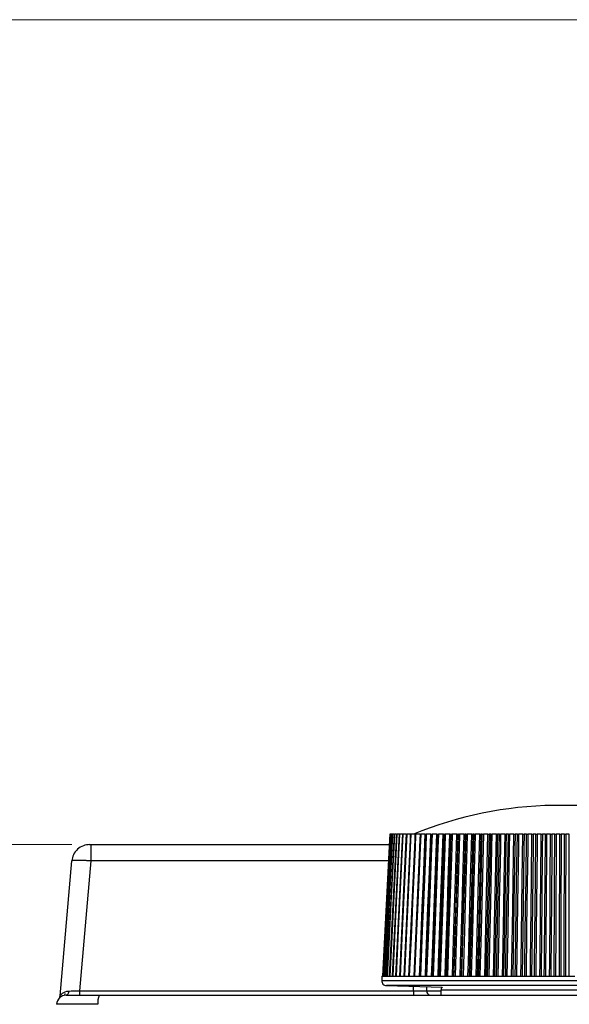
# Model space of a CAD drawing. Units: millimetres. Extents: x 55 to 782, y 55 to 567.
# Drawn here: x 113 to 141, y 187 to 238 of the extents above; entities that cross this region are included whole.
import ezdxf

# ---------------------------------------------------------------- set-up
doc = ezdxf.new("R2010")
doc.units = ezdxf.units.MM
doc.styles.add('SLDTEXTSTYLE0', font='TXT', dxfattribs={"width": 0.75, "bigfont": 'bigfont'})
doc.dimstyles.new('SLDDIMSTYLE0', dxfattribs={"dimtxt": 4.7625, "dimasz": 3.302, "dimexe": 0, "dimexo": 0.0625, "dimgap": 1.190625, "dimtad": 1, "dimdec": 0, "dimlfac": 2, "dimrnd": 1e-09, "dimzin": 12, "dimdsep": 46, "dimtxsty": 'SLDTEXTSTYLE0', "dimsah": 1, "dimcen": 0.09, "dimadec": 0, "dimazin": 3, "dimtfac": 1, "dimtdec": 0, "dimtofl": 0, "dimtmove": 0, "dimatfit": 3, "dimfxl": 1, "dimfrac": 2, "dimtolj": 1, "dimtzin": 12, "dimarcsym": 0})
doc.dimstyles.new('SLDDIMSTYLE1', dxfattribs={"dimtxt": 4.7625, "dimasz": 3.302, "dimexe": 0, "dimexo": 0.0625, "dimgap": 1.190625, "dimtad": 1, "dimdec": 0, "dimlfac": 2, "dimrnd": 1e-09, "dimzin": 12, "dimdsep": 46, "dimtxsty": 'SLDTEXTSTYLE0', "dimsah": 1, "dimcen": 0.09, "dimadec": 0, "dimazin": 3, "dimtfac": 1, "dimtofl": 0, "dimtmove": 0, "dimatfit": 3, "dimfxl": 1, "dimfrac": 2, "dimtolj": 1, "dimtzin": 12, "dimarcsym": 0})

# ---------------------------------------------------------------- blocks, each defined once
blk = doc.blocks.new('_D_8')
at = {"color": 8, "linetype": 'Continuous', "lineweight": 0}
for p, q in [((202.385, 238.413), (74.404, 238.413)), ((75.404, 238.413), (75.404, 152.458)), ((140.635, 152.458), (74.404, 152.458))]:
    blk.add_line(p, q, dxfattribs=at)
at = {"color": 8, "linetype": 'Continuous', "lineweight": 18}
for centre, start, end in [((71.62, 193.701), 63.4349, 116.5651), ((71.62, 198.279), 243.4349, 296.5651)]:
    blk.add_arc(centre, 8.46, start, end, dxfattribs=at)
for points in [[(75.404, 238.413), (74.896, 235.111), (75.912, 235.111)], [(75.404, 152.458), (75.912, 155.76), (74.896, 155.76)]]:
    blk.add_solid(points, dxfattribs=at)
at = {"color": 8, "linetype": 'Continuous', "lineweight": 18, "insert": (69.265, 190.712), "char_height": 4.7625, "attachment_point": 1, "rotation": 90, "style": 'SLDTEXTSTYLE0'}
blk.add_mtext('172', dxfattribs=at)
blk = doc.blocks.new('_D_9')
at = {"color": 7, "linetype": 'Continuous', "lineweight": 0}
for p, q in [((194.385, 238.413), (62.404, 238.413)), ((63.404, 238.413), (63.404, 113.569)), ((150.528, 113.569), (62.404, 113.569))]:
    blk.add_line(p, q, dxfattribs=at)
at = {"color": 7, "linetype": 'Continuous', "lineweight": 18}
for centre, start, end in [((59.62, 176.714), 63.4349, 116.5651), ((59.62, 181.292), 243.4349, 296.5651)]:
    blk.add_arc(centre, 8.46, start, end, dxfattribs=at)
for points in [[(63.404, 238.413), (62.896, 235.111), (63.912, 235.111)], [(63.404, 113.569), (63.912, 116.871), (62.896, 116.871)]]:
    blk.add_solid(points, dxfattribs=at)
at = {"color": 7, "linetype": 'Continuous', "lineweight": 18, "insert": (57.265, 173.724), "char_height": 4.7625, "attachment_point": 1, "rotation": 90, "style": 'SLDTEXTSTYLE0'}
blk.add_mtext('250', dxfattribs=at)
blk = doc.blocks.new('_D_10')
at = {"color": 7, "linetype": 'Continuous', "lineweight": 0}
for p, q in [((115.494, 195.413), (83.904, 195.413)), ((84.904, 195.413), (84.904, 152.458)), ((140.635, 152.458), (83.904, 152.458))]:
    blk.add_line(p, q, dxfattribs=at)
at = {"color": 7, "linetype": 'Continuous', "lineweight": 18}
for points in [[(84.904, 195.413), (84.396, 192.111), (85.412, 192.111)], [(84.904, 152.458), (85.412, 155.76), (84.396, 155.76)]]:
    blk.add_solid(points, dxfattribs=at)
at = {"color": 7, "linetype": 'Continuous', "lineweight": 18, "insert": (78.765, 174.11), "char_height": 4.7625, "attachment_point": 1, "rotation": 90, "style": 'SLDTEXTSTYLE0'}
blk.add_mtext('86', dxfattribs=at)
blk = doc.blocks.new('_D_11')
at = {"color": 7, "linetype": 'Continuous', "lineweight": 0}
for p, q in [((194.385, 238.413), (83.904, 238.413)), ((84.904, 238.413), (84.904, 195.413)), ((115.494, 195.413), (83.904, 195.413))]:
    blk.add_line(p, q, dxfattribs=at)
at = {"color": 7, "linetype": 'Continuous', "lineweight": 18}
for points in [[(84.904, 238.413), (84.396, 235.111), (85.412, 235.111)], [(84.904, 195.413), (85.412, 198.715), (84.396, 198.715)]]:
    blk.add_solid(points, dxfattribs=at)
at = {"color": 7, "linetype": 'Continuous', "lineweight": 18, "insert": (78.765, 209.939), "char_height": 4.7625, "attachment_point": 1, "rotation": 90, "style": 'SLDTEXTSTYLE0'}
blk.add_mtext('86', dxfattribs=at)

msp = doc.modelspace()

# ---------------------------------------------------------------- linework, layer by layer
at = {"color": 7, "linetype": 'Continuous', "lineweight": 25}
for p, q in [((142.518, 197.458), (140.635, 197.458)), ((132.087, 195.958), (132.085, 195.958)), ((132.13, 195.958), (132.104, 195.958)), ((132.199, 195.958), (132.15, 195.958)), ((132.294, 195.958), (132.221, 195.958)), ((132.415, 195.958), (132.318, 195.958)), ((132.56, 195.958), (132.44, 195.958)), ((132.73, 195.958), (132.588, 195.958)), ((132.924, 195.958), (132.76, 195.958)), ((133.143, 195.958), (132.957, 195.958)), ((133.384, 195.958), (133.178, 195.958)), ((133.65, 195.958), (133.422, 195.958)), ((133.923, 195.958), (133.688, 195.958)), ((133.923, 195.958), (133.931, 195.958)), ((134.214, 195.958), (133.976, 195.958)), ((134.242, 195.958), (134.23, 195.664)), ((134.525, 195.958), (134.285, 195.958)), ((134.856, 195.958), (134.614, 195.958)), ((134.915, 195.958), (134.901, 195.958)), ((135.205, 195.958), (134.963, 195.958)), ((135.279, 195.958), (135.252, 195.958)), ((135.572, 195.958), (135.329, 195.958)), ((135.661, 195.958), (135.622, 195.958)), ((135.955, 195.958), (135.713, 195.958)), ((136.059, 195.958), (136.007, 195.958)), ((136.355, 195.958), (136.114, 195.958)), ((136.473, 195.958), (136.408, 195.958)), ((136.768, 195.958), (136.529, 195.958)), ((136.9, 195.958), (136.824, 195.958)), ((137.195, 195.958), (136.959, 195.958)), ((137.341, 195.958), (137.253, 195.958)), ((137.634, 195.958), (137.401, 195.958)), ((137.793, 195.958), (137.693, 195.958)), ((138.084, 195.958), (137.855, 195.958)), ((138.256, 195.958), (138.145, 195.958)), ((138.544, 195.958), (138.319, 195.958)), ((138.728, 195.958), (138.606, 195.958)), ((139.012, 195.958), (138.792, 195.958)), ((139.208, 195.958), (139.075, 195.958)), ((139.488, 195.958), (139.273, 195.958)), ((139.695, 195.958), (139.551, 195.958)), ((139.969, 195.958), (139.761, 195.958)), ((140.187, 195.958), (140.033, 195.958)), ((140.455, 195.958), (140.253, 195.958)), ((140.683, 195.958), (140.52, 195.958)), ((140.944, 195.958), (140.75, 195.958)), ((141.182, 195.958), (141.009, 195.958)), ((141.435, 195.958), (141.249, 195.958)), ((116.494, 195.413), (132.044, 195.413)), ((114.883, 187.535), (115.498, 194.57)), ((116.494, 194.569), (115.901, 187.792)), ((131.667, 188.558), (131.654, 188.326)), ((131.667, 188.558), (131.685, 188.558)), ((131.685, 188.558), (131.73, 188.558)), ((131.73, 188.558), (131.803, 188.558)), ((131.803, 188.558), (131.902, 188.558)), ((131.902, 188.558), (132.028, 188.558)), ((132.028, 188.558), (132.181, 188.558)), ((132.181, 188.558), (132.359, 188.558)), ((132.359, 188.558), (132.563, 188.558)), ((132.563, 188.558), (132.791, 188.558)), ((132.791, 188.558), (133.044, 188.558)), ((133.044, 188.558), (133.321, 188.558)), ((133.321, 188.558), (133.62, 188.558)), ((133.62, 188.558), (133.941, 188.558)), ((133.941, 188.558), (134.283, 188.558)), ((134.283, 188.558), (134.646, 188.558)), ((134.646, 188.558), (135.027, 188.558)), ((135.027, 188.558), (135.427, 188.558)), ((135.427, 188.558), (135.843, 188.558)), ((135.843, 188.558), (136.276, 188.558)), ((136.276, 188.558), (136.723, 188.558)), ((136.723, 188.558), (137.184, 188.558)), ((137.184, 188.558), (137.657, 188.558)), ((137.657, 188.558), (138.141, 188.558)), ((138.141, 188.558), (138.634, 188.558)), ((138.634, 188.558), (139.136, 188.558)), ((139.136, 188.558), (139.644, 188.558)), ((139.644, 188.558), (140.158, 188.558)), ((140.158, 188.558), (140.676, 188.558)), ((140.676, 188.558), (141.197, 188.558)), ((141.197, 188.558), (141.719, 188.558)), ((131.898, 188.063), (134.81, 187.987)), ((131.898, 188.063), (134.81, 187.987)), ((150.231, 188.063), (131.898, 188.063)), ((115.901, 187.792), (115.901, 187.563)), ((115.901, 187.792), (133.318, 187.792)), ((116.923, 187.563), (360.347, 187.563)), ((133.318, 187.792), (133.318, 187.563)), ((134.74, 187.818), (134.735, 187.563))]:
    msp.add_line(p, q, dxfattribs=at)
at = {"color": 8, "linetype": 'Continuous', "lineweight": 25}
for p, q in [((134.558, 195.664), (134.569, 195.958)), ((132, 194.569), (116.494, 194.569)), ((131.654, 188.326), (151.616, 188.326)), ((150.231, 188.063), (131.898, 188.063)), ((133.318, 187.792), (133.311, 188.026)), ((133.986, 188.009), (133.994, 187.792)), ((115.13, 187.645), (115.122, 187.558)), ((133.994, 187.792), (134.739, 187.792)), ((148.531, 187.818), (134.74, 187.818))]:
    msp.add_line(p, q, dxfattribs=at)
at = {"color": 7, "linetype": 'Continuous', "lineweight": 25, "flags": 128}
for points in [[(132.072, 195.958), (132.057, 195.665), (131.687, 188.558)], [(132.085, 195.958), (132.048, 195.241), (131.9, 192.373), (131.826, 190.939), (131.702, 188.558)], [(132.089, 195.958), (132.074, 195.665), (131.705, 188.558)], [(132.104, 195.958), (132.067, 195.241), (131.919, 192.373), (131.845, 190.939), (131.722, 188.558)], [(132.133, 195.958), (132.117, 195.665), (131.75, 188.558)], [(132.15, 195.958), (132.113, 195.241), (131.965, 192.373), (131.892, 190.939), (131.769, 188.558)], [(132.202, 195.958), (132.187, 195.665), (131.822, 188.558)], [(132.221, 195.958), (132.184, 195.241), (132.038, 192.373), (131.965, 190.939), (131.843, 188.558)], [(132.297, 195.958), (132.282, 195.665), (131.921, 188.558)], [(132.318, 195.958), (132.281, 195.241), (132.137, 192.373), (132.064, 190.939), (131.944, 188.558)], [(132.417, 195.958), (132.402, 195.665), (132.046, 188.558)], [(132.44, 195.958), (132.404, 195.241), (132.262, 192.373), (132.19, 190.939), (132.071, 188.558)], [(132.562, 195.958), (132.548, 195.664), (132.197, 188.558)], [(132.588, 195.958), (132.553, 195.241), (132.412, 192.373), (132.342, 190.939), (132.225, 188.558)], [(132.733, 195.958), (132.718, 195.664), (132.375, 188.558)], [(132.76, 195.958), (132.726, 195.241), (132.588, 192.373), (132.519, 190.939), (132.405, 188.558)], [(132.927, 195.958), (132.913, 195.664), (132.577, 188.558)], [(132.957, 195.958), (132.923, 195.241), (132.789, 192.373), (132.721, 190.939), (132.609, 188.558)], [(133.145, 195.958), (133.132, 195.664), (132.804, 188.558)], [(133.178, 195.958), (133.145, 195.241), (133.014, 192.373), (132.948, 190.939), (132.839, 188.558)], [(133.386, 195.958), (133.373, 195.664), (133.055, 188.558)], [(133.422, 195.958), (133.39, 195.241), (133.262, 192.373), (133.198, 190.939), (133.092, 188.558)], [(133.65, 195.958), (133.638, 195.664), (133.329, 188.558)], [(133.688, 195.958), (133.657, 195.241), (133.534, 192.373), (133.472, 190.939), (133.369, 188.558)], [(133.936, 195.958), (133.923, 195.664), (133.626, 188.558)], [(133.626, 188.558), (133.655, 189.276), (133.77, 192.144), (133.827, 193.579), (133.923, 195.958)], [(133.976, 195.958), (133.946, 195.241), (133.827, 192.373), (133.768, 190.939), (133.669, 188.558)], [(133.928, 188.558), (133.956, 189.276), (134.066, 192.144), (134.122, 193.579), (134.214, 195.958)], [(133.946, 188.558), (133.974, 189.275), (134.089, 192.144), (134.147, 193.578), (134.231, 195.664)], [(134.285, 195.958), (134.256, 195.241), (134.142, 192.373), (134.085, 190.939), (133.99, 188.558)], [(134.251, 188.558), (134.278, 189.276), (134.384, 192.144), (134.437, 193.579), (134.525, 195.958)], [(134.285, 188.558), (134.313, 189.275), (134.423, 192.144), (134.478, 193.578), (134.558, 195.664)], [(134.614, 195.958), (134.587, 195.241), (134.478, 192.373), (134.423, 190.939), (134.333, 188.558)], [(134.567, 195.958), (134.541, 195.241), (134.536, 195.107)], [(134.595, 188.558), (134.62, 189.276), (134.721, 192.144), (134.772, 193.579), (134.856, 195.958)], [(134.901, 195.958), (134.876, 195.241), (134.776, 192.372), (134.725, 190.938), (134.642, 188.558)], [(134.645, 188.558), (134.671, 189.275), (134.776, 192.144), (134.828, 193.578), (134.915, 195.958)], [(134.963, 195.958), (134.937, 195.241), (134.833, 192.373), (134.781, 190.939), (134.695, 188.558)], [(134.957, 188.558), (134.981, 189.276), (135.077, 192.144), (135.125, 193.579), (135.205, 195.958)], [(135.252, 195.958), (135.229, 195.241), (135.134, 192.372), (135.086, 190.938), (135.008, 188.558)], [(135.024, 188.558), (135.049, 189.275), (135.148, 192.144), (135.197, 193.578), (135.279, 195.958)], [(135.329, 195.958), (135.305, 195.241), (135.207, 192.373), (135.158, 190.939), (135.077, 188.558)], [(135.338, 188.558), (135.361, 189.276), (135.451, 192.144), (135.497, 193.579), (135.572, 195.958)], [(135.622, 195.958), (135.599, 195.241), (135.51, 192.372), (135.465, 190.938), (135.391, 188.558)], [(135.421, 188.558), (135.444, 189.275), (135.537, 192.144), (135.584, 193.578), (135.661, 195.958)], [(135.713, 195.958), (135.69, 195.241), (135.599, 192.373), (135.553, 190.939), (135.476, 188.558)], [(135.737, 188.558), (135.758, 189.276), (135.843, 192.144), (135.885, 193.579), (135.955, 195.958)], [(136.007, 195.958), (135.986, 195.241), (135.903, 192.372), (135.861, 190.938), (135.791, 188.558)], [(135.835, 188.558), (135.857, 189.275), (135.944, 192.144), (135.987, 193.578), (136.059, 195.958)], [(136.114, 195.958), (136.092, 195.241), (136.007, 192.373), (135.964, 190.939), (135.893, 188.558)], [(136.151, 188.558), (136.171, 189.276), (136.25, 192.144), (136.289, 193.579), (136.355, 195.958)], [(136.408, 195.958), (136.389, 195.241), (136.311, 192.372), (136.273, 190.938), (136.208, 188.558)], [(136.265, 188.558), (136.285, 189.275), (136.366, 192.144), (136.406, 193.578), (136.473, 195.958)], [(136.529, 195.958), (136.509, 195.241), (136.43, 192.373), (136.39, 190.939), (136.325, 188.558)], [(136.581, 188.558), (136.599, 189.276), (136.671, 192.144), (136.708, 193.579), (136.768, 195.958)], [(136.824, 195.958), (136.806, 195.241), (136.735, 192.372), (136.699, 190.938), (136.639, 188.558)], [(136.71, 188.558), (136.728, 189.275), (136.802, 192.144), (136.839, 193.578), (136.9, 195.958)], [(136.959, 195.958), (136.94, 195.241), (136.868, 192.373), (136.832, 190.939), (136.771, 188.558)], [(137.024, 188.558), (137.041, 189.276), (137.107, 192.144), (137.14, 193.579), (137.195, 195.958)], [(137.253, 195.958), (137.236, 195.241), (137.171, 192.372), (137.139, 190.938), (137.085, 188.558)], [(137.168, 188.558), (137.185, 189.275), (137.252, 192.144), (137.285, 193.578), (137.341, 195.958)], [(137.401, 195.958), (137.384, 195.241), (137.319, 192.373), (137.286, 190.939), (137.231, 188.558)], [(137.48, 188.558), (137.495, 189.276), (137.555, 192.144), (137.585, 193.579), (137.634, 195.958)], [(137.693, 195.958), (137.679, 195.241), (137.62, 192.372), (137.591, 190.938), (137.542, 188.558)], [(137.639, 188.558), (137.654, 189.275), (137.713, 192.144), (137.743, 193.578), (137.793, 195.958)], [(137.855, 195.958), (137.84, 195.241), (137.781, 192.373), (137.752, 190.939), (137.703, 188.558)], [(137.947, 188.558), (137.961, 189.276), (138.014, 192.144), (138.04, 193.579), (138.084, 195.958)], [(138.145, 195.958), (138.132, 195.241), (138.08, 192.372), (138.054, 190.938), (138.011, 188.558)], [(138.12, 188.558), (138.133, 189.275), (138.186, 192.144), (138.212, 193.578), (138.256, 195.958)], [(138.319, 195.958), (138.306, 195.241), (138.255, 192.373), (138.229, 190.939), (138.186, 188.558)], [(138.425, 188.558), (138.436, 189.276), (138.483, 192.144), (138.506, 193.579), (138.544, 195.958)], [(138.606, 195.958), (138.594, 195.241), (138.549, 192.372), (138.527, 190.938), (138.49, 188.558)], [(138.611, 188.558), (138.622, 189.275), (138.668, 192.144), (138.69, 193.578), (138.728, 195.958)], [(138.792, 195.958), (138.781, 195.241), (138.737, 192.373), (138.715, 190.939), (138.678, 188.558)], [(138.911, 188.558), (138.921, 189.276), (138.96, 192.144), (138.98, 193.579), (139.012, 195.958)], [(139.075, 195.958), (139.065, 195.241), (139.028, 192.372), (139.009, 190.938), (138.977, 188.558)], [(139.11, 188.558), (139.12, 189.275), (139.158, 192.144), (139.177, 193.578), (139.208, 195.958)], [(139.273, 195.958), (139.264, 195.241), (139.227, 192.373), (139.209, 190.939), (139.179, 188.558)], [(139.405, 188.558), (139.413, 189.276), (139.445, 192.144), (139.461, 193.579), (139.488, 195.958)], [(139.551, 195.958), (139.544, 195.241), (139.513, 192.372), (139.497, 190.938), (139.472, 188.558)], [(139.617, 188.558), (139.624, 189.275), (139.655, 192.144), (139.67, 193.578), (139.695, 195.958)], [(139.761, 195.958), (139.753, 195.241), (139.724, 192.373), (139.71, 190.939), (139.686, 188.558)], [(139.905, 188.558), (139.911, 189.276), (139.936, 192.144), (139.948, 193.579), (139.969, 195.958)], [(140.033, 195.958), (140.027, 195.241), (140.004, 192.372), (139.992, 190.938), (139.972, 188.558)], [(140.129, 188.558), (140.134, 189.275), (140.157, 192.144), (140.168, 193.578), (140.187, 195.958)], [(140.253, 195.958), (140.248, 195.241), (140.227, 192.373), (140.216, 190.939), (140.198, 188.558)], [(140.409, 188.558), (140.414, 189.276), (140.431, 192.144), (140.44, 193.579), (140.455, 195.958)], [(140.52, 195.958), (140.516, 195.241), (140.499, 192.372), (140.491, 190.938), (140.477, 188.558)], [(140.644, 188.558), (140.648, 189.275), (140.663, 192.144), (140.671, 193.578), (140.683, 195.958)], [(140.75, 195.958), (140.746, 195.241), (140.733, 192.373), (140.726, 190.939), (140.715, 188.558)], [(140.917, 188.558), (140.92, 189.276), (140.93, 192.144), (140.936, 193.579), (140.944, 195.958)], [(141.009, 195.958), (141.007, 195.241), (140.998, 192.372), (140.993, 190.938), (140.986, 188.558)], [(141.163, 188.558), (141.165, 189.275), (141.172, 192.144), (141.176, 193.578), (141.182, 195.958)], [(141.249, 195.958), (141.247, 195.241), (141.241, 192.373), (141.238, 190.939), (141.234, 188.558)], [(141.427, 188.558), (141.428, 189.276), (141.431, 192.144), (141.433, 193.579), (141.435, 195.958)], [(115.338, 187.783), (115.333, 187.739), (115.323, 187.697), (115.309, 187.659), (115.292, 187.626), (115.271, 187.599), (115.248, 187.58), (115.224, 187.567), (115.198, 187.563)]]:
    msp.add_lwpolyline(points, dxfattribs=at)
at = {"color": 7, "linetype": 'Continuous', "lineweight": 25}
for centre, radius, start, end in [((140.911, 177.46), 20, 90.7902, 112.3584), ((131.904, 188.313), 0.25, 177, 268.5), ((134.99, 187.813), 0.25, 135.9759, 179), ((115.198, 187.063), 0.5, 90, 177), ((114.634, 187.557), 0.25, 318.8224, 355), ((117.759, 187.201), 0.911, 156.596, 187.0458), ((134.207, 187.772), 0.214, 174.8822, 258.1154)]:
    msp.add_arc(centre, radius, start, end, dxfattribs=at)
msp.add_ellipse((115.911, 187.813), major_axis=(1.006, 0.022), ratio=0.02145, start_param=4.105994, end_param=4.702446, dxfattribs=at)
for points, knots in [([(132.073, 195.958), (132.073, 195.958), (132.073, 195.958), (132.079, 195.958), (132.084, 195.958), (132.085, 195.958)], [0, 0, 0, 0, 0.383118, 0.835898, 1, 1, 1, 1]), ([(132.089, 195.958), (132.09, 195.958), (132.091, 195.958), (132.098, 195.958), (132.103, 195.958), (132.104, 195.958)], [0, 0, 0, 0, 0.423338, 0.846597, 1, 1, 1, 1]), ([(132.133, 195.958), (132.133, 195.958), (132.132, 195.958), (132.136, 195.958), (132.143, 195.958), (132.148, 195.958), (132.15, 195.958)], [0, 0, 0, 0, 0.061431, 0.458762, 0.856021, 1, 1, 1, 1]), ([(132.202, 195.958), (132.202, 195.958), (132.201, 195.958), (132.206, 195.958), (132.213, 195.958), (132.219, 195.958), (132.221, 195.958)], [0, 0, 0, 0, 0.115969, 0.490213, 0.864387, 1, 1, 1, 1]), ([(132.297, 195.958), (132.297, 195.958), (132.297, 195.958), (132.302, 195.958), (132.31, 195.958), (132.316, 195.958), (132.318, 195.958)], [0, 0, 0, 0, 0.164674, 0.518299, 0.871859, 1, 1, 1, 1]), ([(132.418, 195.958), (132.418, 195.958), (132.417, 195.958), (132.424, 195.958), (132.432, 195.958), (132.438, 195.958), (132.44, 195.958)], [0, 0, 0, 0, 0.20832, 0.543468, 0.878554, 1, 1, 1, 1]), ([(132.563, 195.958), (132.563, 195.958), (132.563, 195.958), (132.57, 195.958), (132.58, 195.958), (132.586, 195.958), (132.588, 195.958)], [0, 0, 0, 0, 0.2475541, 0.5660928, 0.8845726, 1, 1, 1, 1]), ([(132.733, 195.958), (132.733, 195.958), (132.734, 195.958), (132.742, 195.958), (132.752, 195.958), (132.759, 195.958), (132.76, 195.958)], [0, 0, 0, 0, 0.282922, 0.586488, 0.889998, 1, 1, 1, 1]), ([(132.927, 195.958), (132.927, 195.958), (132.926, 195.958), (132.93, 195.958), (132.938, 195.958), (132.948, 195.958), (132.955, 195.958), (132.957, 195.958)], [0, 0, 0, 0, 0.0247734, 0.3149694, 0.6049687, 0.8949143, 1, 1, 1, 1]), ([(133.146, 195.958), (133.146, 195.958), (133.145, 195.958), (133.149, 195.958), (133.158, 195.958), (133.169, 195.958), (133.176, 195.958), (133.178, 195.958)], [0, 0, 0, 0, 0.06673, 0.344441, 0.621964, 0.899435, 1, 1, 1, 1]), ([(133.387, 195.958), (133.387, 195.958), (133.386, 195.958), (133.391, 195.958), (133.401, 195.958), (133.412, 195.958), (133.42, 195.958), (133.422, 195.958)], [0, 0, 0, 0, 0.105398, 0.371603, 0.637627, 0.903602, 1, 1, 1, 1]), ([(133.651, 195.958), (133.651, 195.958), (133.651, 195.958), (133.656, 195.958), (133.667, 195.958), (133.679, 195.958), (133.686, 195.958), (133.688, 195.958)], [0, 0, 0, 0, 0.141056, 0.39665, 0.652071, 0.907444, 1, 1, 1, 1]), ([(133.936, 195.958), (133.936, 195.958), (133.937, 195.958), (133.943, 195.958), (133.955, 195.958), (133.967, 195.958), (133.974, 195.958), (133.976, 195.958)], [0, 0, 0, 0, 0.173956, 0.41976, 0.665398, 0.91099, 1, 1, 1, 1]), ([(134.214, 195.958), (134.219, 195.958), (134.229, 195.958), (134.239, 195.958), (134.242, 195.958), (134.242, 195.958)], [0, 0, 0, 0, 0.491419, 0.982851, 1, 1, 1, 1]), ([(134.242, 195.958), (134.243, 195.958), (134.243, 195.958), (134.251, 195.958), (134.263, 195.958), (134.275, 195.958), (134.283, 195.958), (134.285, 195.958)], [0, 0, 0, 0, 0.229322, 0.458651, 0.687824, 0.916955, 1, 1, 1, 1]), ([(134.525, 195.958), (134.53, 195.958), (134.541, 195.958), (134.555, 195.958), (134.563, 195.958), (134.564, 195.958), (134.565, 195.958)], [0, 0, 0, 0, 0.299753, 0.599514, 0.899107, 1, 1, 1, 1]), ([(134.569, 195.958), (134.57, 195.958), (134.571, 195.958), (134.579, 195.958), (134.592, 195.958), (134.605, 195.958), (134.612, 195.958), (134.614, 195.958)], [0, 0, 0, 0, 0.229322, 0.458651, 0.687824, 0.916955, 1, 1, 1, 1]), ([(134.856, 195.958), (134.861, 195.958), (134.872, 195.958), (134.886, 195.958), (134.896, 195.958), (134.9, 195.958), (134.901, 195.958), (134.901, 195.958)], [0, 0, 0, 0, 0.2377984, 0.4756031, 0.7132745, 0.9509218, 1, 1, 1, 1]), ([(134.915, 195.958), (134.916, 195.958), (134.917, 195.958), (134.927, 195.958), (134.94, 195.958), (134.953, 195.958), (134.961, 195.958), (134.963, 195.958)], [0, 0, 0, 0, 0.229322, 0.458651, 0.687824, 0.916955, 1, 1, 1, 1]), ([(135.205, 195.958), (135.21, 195.958), (135.222, 195.958), (135.236, 195.958), (135.247, 195.958), (135.251, 195.958), (135.252, 195.958), (135.252, 195.958)], [0, 0, 0, 0, 0.237798, 0.475603, 0.713275, 0.950922, 1, 1, 1, 1]), ([(135.279, 195.958), (135.28, 195.958), (135.283, 195.958), (135.293, 195.958), (135.307, 195.958), (135.32, 195.958), (135.327, 195.958), (135.329, 195.958)], [0, 0, 0, 0, 0.229322, 0.458651, 0.687824, 0.916955, 1, 1, 1, 1]), ([(135.572, 195.958), (135.577, 195.958), (135.589, 195.958), (135.604, 195.958), (135.615, 195.958), (135.62, 195.958), (135.621, 195.958), (135.622, 195.958)], [0, 0, 0, 0, 0.237798, 0.475603, 0.713275, 0.950922, 1, 1, 1, 1]), ([(135.661, 195.958), (135.662, 195.958), (135.665, 195.958), (135.676, 195.958), (135.691, 195.958), (135.704, 195.958), (135.711, 195.958), (135.713, 195.958)], [0, 0, 0, 0, 0.229322, 0.458651, 0.687824, 0.916955, 1, 1, 1, 1]), ([(135.955, 195.958), (135.961, 195.958), (135.972, 195.958), (135.988, 195.958), (136, 195.958), (136.005, 195.958), (136.007, 195.958), (136.007, 195.958)], [0, 0, 0, 0, 0.237798, 0.475603, 0.713275, 0.950922, 1, 1, 1, 1]), ([(136.059, 195.958), (136.061, 195.958), (136.064, 195.958), (136.076, 195.958), (136.091, 195.958), (136.104, 195.958), (136.112, 195.958), (136.114, 195.958)], [0, 0, 0, 0, 0.229322, 0.458651, 0.687824, 0.916955, 1, 1, 1, 1]), ([(136.355, 195.958), (136.36, 195.958), (136.371, 195.958), (136.387, 195.958), (136.4, 195.958), (136.406, 195.958), (136.408, 195.958), (136.408, 195.958)], [0, 0, 0, 0, 0.237798, 0.475603, 0.713275, 0.950922, 1, 1, 1, 1]), ([(136.473, 195.958), (136.475, 195.958), (136.479, 195.958), (136.491, 195.958), (136.506, 195.958), (136.52, 195.958), (136.527, 195.958), (136.529, 195.958)], [0, 0, 0, 0, 0.229322, 0.458651, 0.687824, 0.916955, 1, 1, 1, 1]), ([(136.768, 195.958), (136.774, 195.958), (136.785, 195.958), (136.801, 195.958), (136.815, 195.958), (136.821, 195.958), (136.824, 195.958), (136.824, 195.958)], [0, 0, 0, 0, 0.237798, 0.475603, 0.713275, 0.950922, 1, 1, 1, 1]), ([(136.9, 195.958), (136.902, 195.958), (136.907, 195.958), (136.92, 195.958), (136.936, 195.958), (136.949, 195.958), (136.957, 195.958), (136.959, 195.958)], [0, 0, 0, 0, 0.229322, 0.458651, 0.687824, 0.916955, 1, 1, 1, 1]), ([(137.195, 195.958), (137.201, 195.958), (137.212, 195.958), (137.228, 195.958), (137.242, 195.958), (137.25, 195.958), (137.252, 195.958), (137.253, 195.958)], [0, 0, 0, 0, 0.237798, 0.475603, 0.713275, 0.950922, 1, 1, 1, 1]), ([(137.341, 195.958), (137.343, 195.958), (137.348, 195.958), (137.362, 195.958), (137.378, 195.958), (137.391, 195.958), (137.399, 195.958), (137.401, 195.958)], [0, 0, 0, 0, 0.229322, 0.458651, 0.687824, 0.916955, 1, 1, 1, 1]), ([(137.634, 195.958), (137.64, 195.958), (137.651, 195.958), (137.668, 195.958), (137.682, 195.958), (137.69, 195.958), (137.693, 195.958), (137.693, 195.958)], [0, 0, 0, 0, 0.237798, 0.475603, 0.713275, 0.950922, 1, 1, 1, 1]), ([(137.793, 195.958), (137.796, 195.958), (137.802, 195.958), (137.816, 195.958), (137.832, 195.958), (137.845, 195.958), (137.853, 195.958), (137.855, 195.958)], [0, 0, 0, 0, 0.229322, 0.458651, 0.687824, 0.916955, 1, 1, 1, 1]), ([(138.084, 195.958), (138.09, 195.958), (138.101, 195.958), (138.118, 195.958), (138.133, 195.958), (138.141, 195.958), (138.144, 195.958), (138.145, 195.958)], [0, 0, 0, 0, 0.237798, 0.475603, 0.713275, 0.950922, 1, 1, 1, 1]), ([(138.256, 195.958), (138.259, 195.958), (138.265, 195.958), (138.28, 195.958), (138.296, 195.958), (138.31, 195.958), (138.317, 195.958), (138.319, 195.958)], [0, 0, 0, 0, 0.229322, 0.458651, 0.687824, 0.916955, 1, 1, 1, 1]), ([(138.544, 195.958), (138.55, 195.958), (138.56, 195.958), (138.577, 195.958), (138.593, 195.958), (138.601, 195.958), (138.605, 195.958), (138.606, 195.958)], [0, 0, 0, 0, 0.237798, 0.475603, 0.713275, 0.950922, 1, 1, 1, 1]), ([(138.728, 195.958), (138.731, 195.958), (138.738, 195.958), (138.753, 195.958), (138.77, 195.958), (138.783, 195.958), (138.79, 195.958), (138.792, 195.958)], [0, 0, 0, 0, 0.229322, 0.458651, 0.687824, 0.916955, 1, 1, 1, 1]), ([(139.012, 195.958), (139.018, 195.958), (139.028, 195.958), (139.046, 195.958), (139.061, 195.958), (139.07, 195.958), (139.074, 195.958), (139.075, 195.958)], [0, 0, 0, 0, 0.237798, 0.475603, 0.713275, 0.950922, 1, 1, 1, 1]), ([(139.208, 195.958), (139.212, 195.958), (139.219, 195.958), (139.234, 195.958), (139.251, 195.958), (139.264, 195.958), (139.271, 195.958), (139.273, 195.958)], [0, 0, 0, 0, 0.229322, 0.458651, 0.687824, 0.916955, 1, 1, 1, 1]), ([(139.488, 195.958), (139.493, 195.958), (139.504, 195.958), (139.521, 195.958), (139.537, 195.958), (139.546, 195.958), (139.551, 195.958), (139.551, 195.958)], [0, 0, 0, 0, 0.2377984, 0.4756031, 0.7132745, 0.9509218, 1, 1, 1, 1]), ([(139.695, 195.958), (139.699, 195.958), (139.706, 195.958), (139.722, 195.958), (139.739, 195.958), (139.752, 195.958), (139.759, 195.958), (139.761, 195.958)], [0, 0, 0, 0, 0.229322, 0.458651, 0.687824, 0.916955, 1, 1, 1, 1]), ([(139.969, 195.958), (139.974, 195.958), (139.985, 195.958), (140.002, 195.958), (140.018, 195.958), (140.028, 195.958), (140.033, 195.958), (140.033, 195.958)], [0, 0, 0, 0, 0.237798, 0.475603, 0.713275, 0.950922, 1, 1, 1, 1]), ([(140.187, 195.958), (140.191, 195.958), (140.199, 195.958), (140.215, 195.958), (140.232, 195.958), (140.245, 195.958), (140.252, 195.958), (140.253, 195.958)], [0, 0, 0, 0, 0.229322, 0.458651, 0.687824, 0.916955, 1, 1, 1, 1]), ([(140.455, 195.958), (140.46, 195.958), (140.47, 195.958), (140.487, 195.958), (140.504, 195.958), (140.514, 195.958), (140.519, 195.958), (140.52, 195.958)], [0, 0, 0, 0, 0.237798, 0.475603, 0.713275, 0.950922, 1, 1, 1, 1]), ([(140.683, 195.958), (140.687, 195.958), (140.696, 195.958), (140.712, 195.958), (140.729, 195.958), (140.742, 195.958), (140.748, 195.958), (140.75, 195.958)], [0, 0, 0, 0, 0.229322, 0.458651, 0.687824, 0.916955, 1, 1, 1, 1]), ([(140.944, 195.958), (140.949, 195.958), (140.959, 195.958), (140.976, 195.958), (140.993, 195.958), (141.004, 195.958), (141.008, 195.958), (141.009, 195.958)], [0, 0, 0, 0, 0.237798, 0.475603, 0.713275, 0.950922, 1, 1, 1, 1]), ([(141.182, 195.958), (141.186, 195.958), (141.195, 195.958), (141.212, 195.958), (141.229, 195.958), (141.241, 195.958), (141.247, 195.958), (141.249, 195.958)], [0, 0, 0, 0, 0.229322, 0.458651, 0.687824, 0.916955, 1, 1, 1, 1]), ([(116.42, 195.413), (116.315, 195.413), (116.204, 195.395), (115.988, 195.314), (115.883, 195.251), (115.706, 195.089), (115.634, 194.991), (115.535, 194.782), (115.507, 194.673), (115.498, 194.569)], [0, 0, 0, 0, 0.25, 0.25, 0.5, 0.5, 0.75, 0.75, 1, 1, 1, 1]), ([(116.42, 195.413), (116.424, 195.413), (116.433, 195.413), (116.451, 195.413), (116.471, 195.413), (116.486, 195.413), (116.494, 195.413)], [0, 0, 0, 0, 0.253045, 0.5, 0.746955, 1, 1, 1, 1]), ([(116.494, 195.413), (116.494, 195.413), (116.494, 195.392), (116.494, 195.309), (116.494, 195.248), (116.494, 195.093), (116.494, 195), (116.494, 194.795), (116.494, 194.683), (116.494, 194.569)], [0, 0, 0, 0, 0.25, 0.25, 0.5, 0.5, 0.75, 0.75, 1, 1, 1, 1]), ([(116.494, 194.569), (116.471, 194.57), (116.423, 194.572), (116.352, 194.574), (116.283, 194.577), (116.214, 194.579), (116.146, 194.581), (116.081, 194.582), (116.017, 194.584), (115.956, 194.585), (115.898, 194.586), (115.842, 194.586), (115.79, 194.586), (115.742, 194.586), (115.697, 194.586), (115.657, 194.585), (115.62, 194.584), (115.588, 194.582), (115.561, 194.581), (115.538, 194.579), (115.521, 194.577), (115.508, 194.574), (115.5, 194.572), (115.499, 194.57), (115.498, 194.569)], [0, 0, 0, 0, 0.045485, 0.090962, 0.136431, 0.181894, 0.22735, 0.272802, 0.318249, 0.363692, 0.409133, 0.454572, 0.500011, 0.545449, 0.590887, 0.636327, 0.68177, 0.727215, 0.772665, 0.818119, 0.863579, 0.909045, 0.954518, 1, 1, 1, 1]), ([(114.883, 187.535), (114.883, 187.534), (114.886, 187.538), (114.897, 187.552), (114.906, 187.563), (114.939, 187.6), (114.97, 187.633), (115.087, 187.724), (115.199, 187.782), (115.338, 187.783)], [0, 0, 0, 0, 0.125, 0.125, 0.25, 0.25, 0.5, 0.5, 1, 1, 1, 1]), ([(115.198, 187.563), (115.198, 187.563), (115.209, 187.563), (115.251, 187.563), (115.283, 187.563), (115.367, 187.563), (115.419, 187.563), (115.54, 187.563), (115.611, 187.563), (115.768, 187.563), (115.854, 187.563), (116.04, 187.563), (116.14, 187.563), (116.351, 187.563), (116.46, 187.563), (116.686, 187.563), (116.804, 187.563), (116.923, 187.563)], [0, 0, 0, 0, 0.125, 0.125, 0.25, 0.25, 0.375, 0.375, 0.5, 0.5, 0.625, 0.625, 0.75, 0.75, 0.875, 0.875, 1, 1, 1, 1]), ([(133.318, 187.792), (133.444, 187.79), (133.564, 187.79), (133.798, 187.79), (133.902, 187.79), (133.994, 187.792)], [0, 0, 0, 0, 0.5, 0.5, 1, 1, 1, 1]), ([(116.855, 187.089), (116.706, 187.091), (116.559, 187.092), (116.276, 187.094), (116.14, 187.095), (115.877, 187.097), (115.751, 187.097), (115.519, 187.098), (115.412, 187.098), (115.215, 187.098), (115.127, 187.098), (114.975, 187.097), (114.91, 187.097), (114.805, 187.095), (114.765, 187.094), (114.712, 187.092), (114.699, 187.091), (114.699, 187.089)], [0, 0, 0, 0, 0.125, 0.125, 0.25, 0.25, 0.375, 0.375, 0.5, 0.5, 0.625, 0.625, 0.75, 0.75, 0.875, 0.875, 1, 1, 1, 1])]:
    msp.add_open_spline(points, degree=3, knots=knots, dxfattribs=at)

# ---------------------------------------------------------------- dimensions: what is measured, and where the dimension line sits
at = {"color": 7, "linetype": 'Continuous', "lineweight": 18}
dim = msp.add_linear_dim(base=(63.404, 113.569), p1=(195.385, 238.413), p2=(151.528, 113.569), angle=90, text='(<>)', dimstyle='SLDDIMSTYLE0', dxfattribs=at)
dim.commit()
dim.dimension.update_dxf_attribs({"geometry": '_D_9', "text_midpoint": (63.404, 179.003), "dimtype": 160})
at = {"color": 8, "linetype": 'Continuous', "lineweight": 18}
dim = msp.add_linear_dim(base=(75.404, 152.458), p1=(203.385, 238.413), p2=(141.635, 152.458), angle=90, text='(<>)', dimstyle='SLDDIMSTYLE1', dxfattribs=at)
dim.commit()
dim.dimension.update_dxf_attribs({"geometry": '_D_8', "text_midpoint": (75.404, 195.99), "dimtype": 160})
at = {"color": 7, "linetype": 'Continuous', "lineweight": 18}
for base, p1, p2, picture, middle in [((84.904, 195.413), (195.385, 238.413), (116.494, 195.413), '_D_11', (84.904, 213.458)), ((84.904, 152.458), (116.494, 195.413), (141.635, 152.458), '_D_10', (84.904, 177.629))]:
    dim = msp.add_linear_dim(base=base, p1=p1, p2=p2, angle=90, dimstyle='SLDDIMSTYLE0', dxfattribs=at)
    dim.commit()
    dim.dimension.update_dxf_attribs({"geometry": picture, "text_midpoint": middle, "dimtype": 160})

doc.saveas('drawing.dxf')
